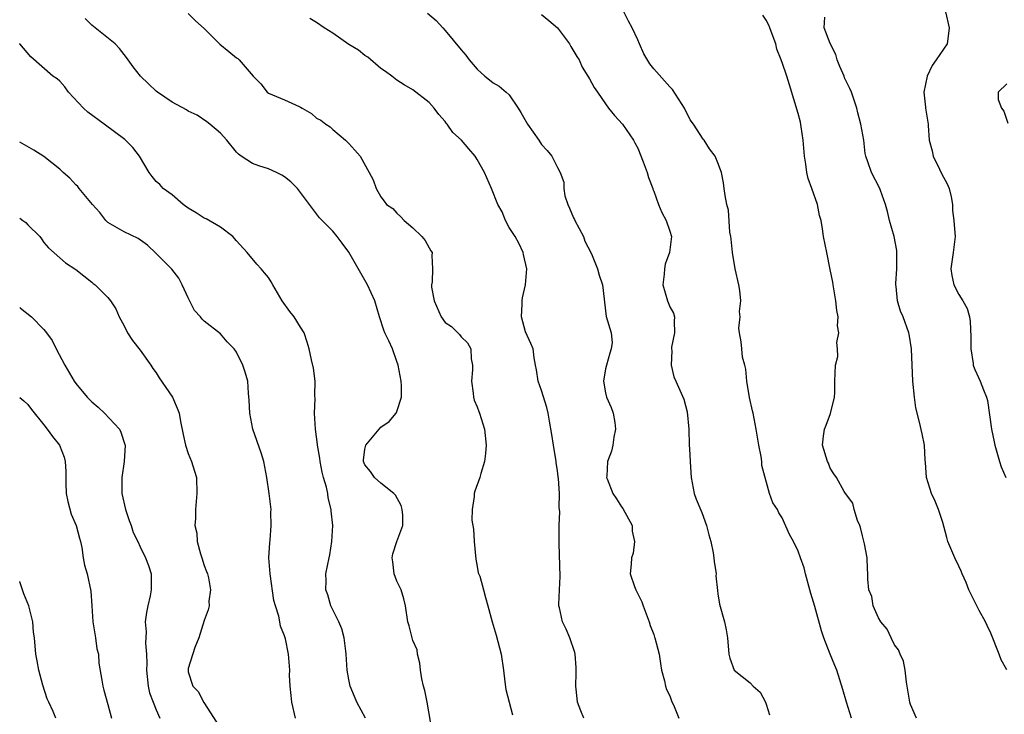
# Model space of a CAD drawing. Units: inches. Extents: x 2661000 to 2664000, y 1557000 to 1560000.
# Drawn here: x 2661000 to 2661123, y 1558781 to 1558868 of the extents above; entities that cross this region are included whole.
import ezdxf

# ---------------------------------------------------------------- set-up
doc = ezdxf.new("R2010")
doc.units = ezdxf.units.IN
doc.header["$MEASUREMENT"] = 0
doc.layers.add('LD26611557_2ft', color=134, linetype='Continuous')

msp = doc.modelspace()

# ---------------------------------------------------------------- linework, layer by layer
at = {"layer": 'LD26611557_2ft'}
for points, elevation in [([(2661021, 1558868.78), (2661021.89, 1558867.89), (2661023, 1558866.9), (2661024.95, 1558864.95), (2661026.07, 1558864.07), (2661027, 1558863.27), (2661027.18, 1558863.18), (2661027.36, 1558863), (2661029.07, 1558861), (2661030.03, 1558860.03), (2661030.85, 1558859), (2661031, 1558858.88), (2661033, 1558858.05), (2661034.81, 1558857.19), (2661035, 1558857.12), (2661035.18, 1558857), (2661036.35, 1558856.35), (2661037, 1558855.77), (2661037.5, 1558855.5), (2661038.13, 1558855), (2661038.68, 1558854.68), (2661039, 1558854.35), (2661040.58, 1558853), (2661040.82, 1558852.82), (2661041, 1558852.61), (2661041.77, 1558851.77), (2661042.42, 1558851), (2661043.55, 1558849), (2661044.05, 1558848.05), (2661044.42, 1558847), (2661045, 1558845.95), (2661045.43, 1558845.43), (2661045.72, 1558845), (2661046.48, 1558844.48), (2661047, 1558843.91), (2661047.47, 1558843.47), (2661047.91, 1558843), (2661049, 1558842.09), (2661050.11, 1558841), (2661050.5, 1558840.5), (2661051, 1558839.58), (2661051.24, 1558839.24), (2661051.38, 1558839), (2661051.34, 1558838.66), (2661051.44, 1558837), (2661051.38, 1558835.38), (2661051.29, 1558835), (2661051.31, 1558834.69), (2661051.62, 1558833), (2661052.53, 1558831), (2661053, 1558830.3), (2661053.8, 1558829.8), (2661054.8, 1558828.8), (2661055, 1558828.52), (2661055.78, 1558827.78), (2661056.19, 1558827), (2661056.23, 1558825.77), (2661056.41, 1558825), (2661056.41, 1558824.41), (2661056.28, 1558823), (2661056.52, 1558821.48), (2661056.56, 1558821), (2661056.63, 1558820.63), (2661057, 1558819.78), (2661057.2, 1558819.2), (2661057.3, 1558819), (2661057.91, 1558817), (2661058.12, 1558815), (2661058.04, 1558813.96), (2661057.93, 1558813), (2661057.47, 1558811.47), (2661057.34, 1558811), (2661056.71, 1558809.29), (2661056.64, 1558809), (2661056.64, 1558808.64), (2661056.36, 1558807), (2661056.33, 1558805.66), (2661056.53, 1558804.54), (2661056.61, 1558803), (2661056.82, 1558800.82), (2661057, 1558799.92), (2661057.13, 1558799.13), (2661057.31, 1558798.69), (2661057.79, 1558797), (2661058.04, 1558796.04), (2661058.34, 1558795), (2661058.85, 1558793), (2661059.35, 1558791.35), (2661059.98, 1558789), (2661060.27, 1558787), (2661060.46, 1558785.54), (2661060.57, 1558784.57), (2661061.42, 1558781.42)], 8042), ([(2661050.82, 1558868.82), (2661051.9, 1558867.9), (2661052.7, 1558867), (2661053, 1558866.68), (2661055, 1558864.25), (2661055.6, 1558863.6), (2661056.02, 1558863), (2661057, 1558861.87), (2661057.96, 1558861), (2661058.52, 1558860.52), (2661059, 1558860.17), (2661059.75, 1558859.75), (2661060.61, 1558859), (2661061, 1558858.64), (2661062.09, 1558857), (2661062.45, 1558856.45), (2661063.28, 1558855), (2661064.67, 1558853), (2661065, 1558852.49), (2661065.74, 1558851.74), (2661066.29, 1558851), (2661067, 1558849.59), (2661067.33, 1558849), (2661067.79, 1558847.79), (2661067.79, 1558847), (2661067.93, 1558846.07), (2661068.28, 1558845), (2661068.52, 1558844.52), (2661069, 1558843.34), (2661069.13, 1558843.13), (2661069.16, 1558843), (2661070.23, 1558841), (2661070.43, 1558840.43), (2661071.18, 1558839), (2661071.34, 1558838.66), (2661072, 1558837), (2661072.18, 1558836.18), (2661072.6, 1558835), (2661073.05, 1558831.05), (2661073.69, 1558829), (2661073.82, 1558827.82), (2661073.7, 1558827), (2661073.51, 1558826.49), (2661073.1, 1558825), (2661073, 1558824.54), (2661072.73, 1558823), (2661073, 1558821.52), (2661073.12, 1558821), (2661073.69, 1558819.69), (2661073.94, 1558819), (2661074.14, 1558817.86), (2661074.25, 1558817), (2661074.03, 1558816.03), (2661073.92, 1558815), (2661073.72, 1558814.28), (2661073.25, 1558813), (2661073.15, 1558811.15), (2661073.13, 1558811), (2661073.19, 1558810.81), (2661073.92, 1558809), (2661074.35, 1558808.35), (2661075, 1558807.33), (2661075.15, 1558807.15), (2661076.31, 1558805), (2661076.32, 1558804.32), (2661076.6, 1558803), (2661076.42, 1558801.58), (2661076.24, 1558801), (2661076.2, 1558800.2), (2661076.08, 1558799), (2661076.58, 1558797.42), (2661076.75, 1558797), (2661076.84, 1558796.84), (2661077.5, 1558795.5), (2661077.66, 1558795), (2661078.43, 1558793), (2661078.54, 1558792.54), (2661079, 1558791.42), (2661079.1, 1558791.1), (2661079.15, 1558791), (2661079.66, 1558789), (2661079.83, 1558787.83), (2661079.98, 1558787), (2661080.34, 1558785.66), (2661080.47, 1558785), (2661080.6, 1558784.6), (2661081, 1558783.78), (2661081.19, 1558783.19), (2661081.54, 1558782.46), (2661082.14, 1558781)], 8046), ([(2661103.63, 1558781), (2661103, 1558783), (2661102.57, 1558784.57), (2661101.8, 1558787), (2661101.56, 1558787.56), (2661100.99, 1558788.99), (2661100.21, 1558791), (2661099.88, 1558791.88), (2661099.07, 1558794.93), (2661098.56, 1558796.56), (2661098.46, 1558797), (2661097.9, 1558799), (2661097.74, 1558799.74), (2661097.3, 1558801), (2661097, 1558801.81), (2661096.41, 1558803), (2661095.9, 1558803.9), (2661095, 1558805.95), (2661094.6, 1558806.6), (2661094.4, 1558807), (2661093.85, 1558807.85), (2661093.43, 1558809), (2661092.48, 1558812.48), (2661092.47, 1558813), (2661092.38, 1558813.62), (2661092.08, 1558815), (2661091.75, 1558817), (2661091.39, 1558819), (2661091.31, 1558819.31), (2661090.94, 1558820.94), (2661090.58, 1558823), (2661090.47, 1558824.47), (2661090.33, 1558825), (2661090.04, 1558825.96), (2661089.99, 1558827), (2661089.89, 1558827.89), (2661089.67, 1558829), (2661089.58, 1558829.58), (2661089.78, 1558831), (2661089.68, 1558831.68), (2661089.84, 1558833), (2661089.72, 1558834.28), (2661089.59, 1558835), (2661089.15, 1558837), (2661088.79, 1558839), (2661088.66, 1558840.66), (2661088.6, 1558841), (2661088.47, 1558841.53), (2661088.3, 1558844.3), (2661088.09, 1558845), (2661087.89, 1558846.11), (2661087.79, 1558847), (2661087.69, 1558847.69), (2661087.42, 1558849), (2661087, 1558850.17), (2661086.66, 1558851), (2661085.93, 1558851.93), (2661085.29, 1558853), (2661085.14, 1558853.14), (2661083.96, 1558855), (2661083.54, 1558855.54), (2661082.81, 1558857), (2661081.33, 1558859.33), (2661081, 1558859.67), (2661079, 1558861.88), (2661078.5, 1558862.5), (2661077.78, 1558863.78), (2661077.21, 1558865), (2661077, 1558865.49), (2661076.3, 1558867), (2661075.85, 1558867.85), (2661075.28, 1558869)], 8050), ([(2661115.34, 1558869), (2661115.81, 1558867), (2661115.72, 1558866.28), (2661115.54, 1558865), (2661114.18, 1558863), (2661113.67, 1558862.33), (2661113.05, 1558861), (2661112.66, 1558859), (2661112.86, 1558857.14), (2661112.87, 1558857), (2661113, 1558856.23), (2661113.17, 1558855), (2661113.17, 1558854.83), (2661113.32, 1558853), (2661113.68, 1558851.68), (2661113.8, 1558851), (2661114.62, 1558849.38), (2661114.86, 1558848.86), (2661115.55, 1558847.55), (2661115.81, 1558847), (2661116.04, 1558845.96), (2661116.21, 1558845), (2661116.23, 1558844.23), (2661116.39, 1558843), (2661116.52, 1558841.48), (2661116.54, 1558841), (2661116.29, 1558839), (2661116, 1558837), (2661116.15, 1558836.15), (2661116.39, 1558835), (2661117, 1558833.79), (2661117.5, 1558833), (2661118.05, 1558832.05), (2661118.32, 1558831), (2661118.43, 1558830.43), (2661118.51, 1558828.51), (2661118.51, 1558827), (2661118.79, 1558825.21), (2661118.81, 1558825), (2661118.84, 1558824.84), (2661119, 1558824.44), (2661119.45, 1558823.45), (2661119.68, 1558823), (2661120.1, 1558821.9), (2661120.46, 1558821), (2661120.57, 1558820.57), (2661121.07, 1558817), (2661121.42, 1558815.42), (2661121.49, 1558815), (2661122.07, 1558813), (2661122.3, 1558812.3), (2661122.86, 1558811)], 8056), ([(2661051.38, 1558779.38), (2661050.76, 1558783), (2661050.46, 1558784.46), (2661050.3, 1558785), (2661050.1, 1558785.9), (2661049.93, 1558787), (2661049.87, 1558787.87), (2661049.57, 1558789), (2661049.51, 1558789.51), (2661049, 1558790.7), (2661048.9, 1558791), (2661048.51, 1558792.51), (2661048.34, 1558793), (2661048.06, 1558795), (2661047.87, 1558795.87), (2661047.53, 1558797), (2661047, 1558798.08), (2661046.67, 1558799), (2661046.49, 1558800.49), (2661046.4, 1558801), (2661046.5, 1558801.5), (2661046.97, 1558803), (2661047.75, 1558805), (2661047.72, 1558806.28), (2661047.67, 1558807), (2661047.51, 1558807.51), (2661046.81, 1558808.81), (2661046.63, 1558809), (2661045, 1558810.29), (2661044.2, 1558811), (2661043.72, 1558811.72), (2661043, 1558812.57), (2661042.83, 1558813), (2661042.84, 1558813.16), (2661043, 1558814.53), (2661043.11, 1558815), (2661045, 1558817.28), (2661046.03, 1558817.97), (2661046.89, 1558819), (2661047, 1558819.22), (2661047.56, 1558821), (2661047.58, 1558822.42), (2661047.54, 1558823), (2661047.14, 1558825), (2661047, 1558825.46), (2661046.44, 1558827), (2661046, 1558828), (2661045.51, 1558829), (2661045.36, 1558829.36), (2661044.84, 1558831), (2661044.26, 1558833), (2661043.33, 1558835), (2661041, 1558839.06), (2661040.16, 1558840.16), (2661039.54, 1558841), (2661039, 1558841.66), (2661037.35, 1558843.35), (2661037, 1558843.85), (2661036.49, 1558844.49), (2661036.12, 1558845), (2661034.61, 1558847), (2661033.8, 1558847.8), (2661033, 1558848.45), (2661032.67, 1558848.67), (2661031.99, 1558849), (2661031, 1558849.43), (2661029.8, 1558849.8), (2661029, 1558850.09), (2661027.61, 1558851), (2661027.25, 1558851.25), (2661027, 1558851.52), (2661025.79, 1558853), (2661025, 1558853.87), (2661023.7, 1558855), (2661023.31, 1558855.31), (2661022.12, 1558856.12), (2661021, 1558856.64), (2661020.78, 1558856.78), (2661019, 1558857.75), (2661017.15, 1558859), (2661017, 1558859.12), (2661016.03, 1558860.03), (2661015.05, 1558861), (2661014.13, 1558862.13), (2661013.3, 1558863.3), (2661013, 1558863.7), (2661012.42, 1558864.42), (2661011.88, 1558865), (2661009, 1558867.34), (2661008.16, 1558868.16)], 8040), ([(2661070.27, 1558781), (2661069.93, 1558781.93), (2661069.5, 1558783), (2661069.47, 1558783.47), (2661069.28, 1558785), (2661069.32, 1558786.68), (2661069.34, 1558787), (2661069.34, 1558787.34), (2661069.21, 1558789), (2661069.18, 1558789.18), (2661068.55, 1558791), (2661068.08, 1558792.08), (2661067.61, 1558793), (2661067.24, 1558794.76), (2661067.17, 1558795), (2661067.16, 1558795.16), (2661067.27, 1558797), (2661067.34, 1558798.66), (2661067.2, 1558802.79), (2661067.23, 1558803.23), (2661067.21, 1558805), (2661067.28, 1558806.72), (2661067.25, 1558807), (2661067.2, 1558807.2), (2661067.25, 1558809), (2661067.13, 1558810.87), (2661067.09, 1558811.09), (2661067, 1558811.81), (2661066.84, 1558812.84), (2661066.83, 1558813), (2661066.51, 1558815), (2661066.32, 1558816.33), (2661066.01, 1558817.99), (2661065.84, 1558819), (2661065.69, 1558819.69), (2661065, 1558821.81), (2661064.59, 1558823), (2661064.41, 1558824.41), (2661064.27, 1558825), (2661064.12, 1558825.88), (2661063.97, 1558827), (2661063.7, 1558827.7), (2661063, 1558829.15), (2661062.52, 1558831), (2661062.6, 1558832.6), (2661062.59, 1558833), (2661062.63, 1558833.37), (2661063.04, 1558835), (2661063.19, 1558837), (2661062.78, 1558838.78), (2661062.71, 1558839), (2661062.19, 1558840.19), (2661061.72, 1558841), (2661061, 1558842.14), (2661060.52, 1558843), (2661060.1, 1558844.1), (2661059.57, 1558845), (2661058.77, 1558847), (2661057.9, 1558849), (2661057, 1558850.62), (2661056.76, 1558851), (2661055.94, 1558851.94), (2661055.04, 1558853), (2661053.96, 1558853.96), (2661053.25, 1558855), (2661053.13, 1558855.13), (2661053, 1558855.32), (2661052.22, 1558856.22), (2661051.63, 1558857), (2661051, 1558857.71), (2661049, 1558859.27), (2661047.89, 1558859.89), (2661047, 1558860.49), (2661046.36, 1558861), (2661045.57, 1558861.57), (2661045, 1558861.94), (2661043.36, 1558863.36), (2661043, 1558863.55), (2661042.22, 1558864.22), (2661041, 1558864.94), (2661039, 1558866.32), (2661037.94, 1558867), (2661037, 1558867.66), (2661036.17, 1558868.17)], 8044), ([(2661065, 1558868.68), (2661065.93, 1558867.93), (2661067.01, 1558867.01), (2661068.52, 1558865), (2661068.68, 1558864.68), (2661069.41, 1558863.41), (2661069.69, 1558863), (2661070.1, 1558862.1), (2661070.79, 1558861), (2661070.86, 1558860.86), (2661071, 1558860.64), (2661071.59, 1558859.59), (2661071.97, 1558859), (2661073, 1558857.55), (2661073.37, 1558857), (2661074.09, 1558856.09), (2661075.11, 1558855), (2661076.47, 1558853), (2661076.66, 1558852.66), (2661077, 1558852), (2661077.69, 1558850.31), (2661078.19, 1558849), (2661078.36, 1558848.36), (2661078.88, 1558847), (2661078.9, 1558846.9), (2661079, 1558846.66), (2661079.6, 1558845), (2661080, 1558844), (2661080.55, 1558843), (2661081, 1558841.67), (2661081.2, 1558841), (2661080.96, 1558839), (2661080.42, 1558837.58), (2661080.34, 1558837), (2661080.31, 1558836.31), (2661080.15, 1558835), (2661080.71, 1558833), (2661080.79, 1558832.79), (2661081, 1558832.24), (2661081.45, 1558831.45), (2661081.59, 1558831), (2661081.55, 1558830.45), (2661081.6, 1558829), (2661081.23, 1558827.23), (2661081.2, 1558827), (2661081.24, 1558826.76), (2661081.15, 1558825), (2661081.51, 1558823.51), (2661081.76, 1558823), (2661082.73, 1558820.73), (2661083.18, 1558819.18), (2661083.36, 1558817), (2661083.4, 1558815), (2661083.45, 1558814.55), (2661083.52, 1558813), (2661083.62, 1558811.62), (2661083.68, 1558811), (2661084.05, 1558809), (2661084.3, 1558808.3), (2661085, 1558806.62), (2661085.57, 1558805), (2661085.86, 1558803.86), (2661086.1, 1558803), (2661086.41, 1558801.59), (2661086.5, 1558801), (2661086.52, 1558800.52), (2661086.76, 1558799), (2661086.75, 1558798.75), (2661086.93, 1558796.93), (2661087, 1558796.5), (2661087.21, 1558795.21), (2661087.8, 1558793), (2661088.03, 1558792.03), (2661088.17, 1558791), (2661088.37, 1558789), (2661088.47, 1558788.47), (2661089.02, 1558787), (2661091, 1558785.4), (2661091.4, 1558785), (2661092.24, 1558784.24), (2661092.91, 1558783), (2661093, 1558782.77), (2661093.43, 1558781.43)], 8048), ([(2661111.72, 1558781), (2661111, 1558782.7), (2661110.9, 1558783), (2661110.49, 1558785.51), (2661110.34, 1558787), (2661110.11, 1558788.11), (2661109.69, 1558789), (2661109.51, 1558789.51), (2661109, 1558790.15), (2661108.56, 1558791), (2661108.09, 1558792.09), (2661107.3, 1558793), (2661107, 1558793.52), (2661106.35, 1558795), (2661106.17, 1558796.17), (2661105.8, 1558797), (2661105.66, 1558798.34), (2661105.67, 1558799), (2661105.61, 1558799.61), (2661105.59, 1558801), (2661105.26, 1558802.74), (2661105, 1558803.72), (2661104.77, 1558804.77), (2661104.68, 1558805), (2661104.38, 1558805.62), (2661103.97, 1558807), (2661103.79, 1558807.79), (2661103, 1558808.85), (2661102.95, 1558808.95), (2661102.91, 1558809), (2661102.74, 1558809.26), (2661101.76, 1558811), (2661101.45, 1558811.45), (2661101, 1558812.15), (2661100.76, 1558812.76), (2661100.63, 1558813), (2661100.01, 1558815), (2661100.14, 1558816.14), (2661100.27, 1558817), (2661100.49, 1558817.51), (2661101.03, 1558818.97), (2661101.51, 1558821), (2661101.56, 1558821.56), (2661101.58, 1558823), (2661101.66, 1558825), (2661101.93, 1558826.07), (2661101.91, 1558827), (2661101.82, 1558827.82), (2661102.06, 1558829), (2661101.89, 1558829.89), (2661101.97, 1558831), (2661101.79, 1558831.79), (2661101.7, 1558833), (2661101.34, 1558835), (2661101.31, 1558835.31), (2661101, 1558836.91), (2661100.55, 1558839), (2661100.16, 1558841), (2661100.04, 1558841.96), (2661099.84, 1558843), (2661099.64, 1558843.64), (2661099.39, 1558845), (2661098.69, 1558847), (2661098.24, 1558848.24), (2661098.09, 1558849), (2661097.96, 1558850.04), (2661097.78, 1558851), (2661097.61, 1558853), (2661097.35, 1558854.65), (2661097.27, 1558855.27), (2661097, 1558856.34), (2661095.9, 1558859.9), (2661095.58, 1558861), (2661095, 1558862.67), (2661094.9, 1558862.9), (2661094.88, 1558863), (2661094.33, 1558864.33), (2661094.2, 1558865), (2661093.77, 1558866.23), (2661093.48, 1558867), (2661093.33, 1558867.33), (2661093, 1558867.94), (2661092.57, 1558868.57)], 8052), ([(2661123, 1558787.05), (2661122.29, 1558788.29), (2661122.04, 1558789), (2661121, 1558791.61), (2661120.54, 1558792.54), (2661120.33, 1558793), (2661119.56, 1558794.44), (2661119.19, 1558795.19), (2661118.5, 1558796.5), (2661118.27, 1558797), (2661117.92, 1558797.92), (2661117.44, 1558799), (2661117.32, 1558799.32), (2661117, 1558799.93), (2661116.5, 1558801), (2661116.13, 1558801.87), (2661115.65, 1558803), (2661115.53, 1558803.53), (2661115, 1558805.37), (2661114.48, 1558807), (2661114.05, 1558808.05), (2661113.6, 1558809), (2661113, 1558811), (2661112.87, 1558812.87), (2661112.83, 1558813.17), (2661112.72, 1558815), (2661112.44, 1558816.44), (2661112.11, 1558817.89), (2661111.66, 1558819.66), (2661111.47, 1558821), (2661111.28, 1558823), (2661111.1, 1558827), (2661110.83, 1558828.83), (2661110.79, 1558829), (2661110.06, 1558831), (2661109.73, 1558831.73), (2661109.36, 1558833), (2661109.2, 1558834.8), (2661109.16, 1558835), (2661109.16, 1558835.16), (2661109.28, 1558837), (2661109.3, 1558839), (2661109.27, 1558839.27), (2661108.95, 1558841), (2661108.36, 1558843), (2661108.12, 1558844.12), (2661107.87, 1558845), (2661107.24, 1558846.76), (2661107.17, 1558847), (2661106.11, 1558849), (2661105.69, 1558850.31), (2661105.42, 1558851), (2661105.33, 1558851.33), (2661105.17, 1558853), (2661104.81, 1558855), (2661104.41, 1558856.41), (2661104.29, 1558857), (2661103.64, 1558859), (2661103.44, 1558859.44), (2661102.77, 1558860.77), (2661102.71, 1558861), (2661102.17, 1558862.17), (2661101.84, 1558863), (2661101.69, 1558863.69), (2661100.97, 1558865.03), (2661100.22, 1558867), (2661100.33, 1558868.33)], 8054), ([(2661043.1, 1558781), (2661041.99, 1558783), (2661041.72, 1558783.72), (2661041.16, 1558785), (2661041, 1558785.82), (2661040.82, 1558787), (2661040.69, 1558789), (2661040.62, 1558789.38), (2661040.41, 1558791), (2661040.14, 1558792.14), (2661039.77, 1558793), (2661039, 1558794.5), (2661038.76, 1558795), (2661038.39, 1558796.39), (2661038.13, 1558797), (2661038.18, 1558798.18), (2661038.13, 1558799), (2661038.55, 1558801), (2661038.65, 1558801.35), (2661038.89, 1558803), (2661039, 1558805), (2661038.82, 1558806.82), (2661038.82, 1558807), (2661038.44, 1558808.44), (2661038.38, 1558809), (2661038.21, 1558809.79), (2661037.84, 1558811), (2661037.67, 1558811.67), (2661037.42, 1558813), (2661037.38, 1558813.38), (2661037.11, 1558815), (2661037.11, 1558815.11), (2661036.85, 1558817), (2661036.74, 1558819), (2661036.81, 1558820.81), (2661036.79, 1558821.21), (2661036.83, 1558823), (2661036.62, 1558824.62), (2661036.36, 1558825.64), (2661036.07, 1558827), (2661035.83, 1558827.83), (2661035.45, 1558829), (2661035, 1558829.7), (2661034.21, 1558831), (2661033.67, 1558831.67), (2661032.71, 1558833), (2661031.53, 1558835), (2661031.35, 1558835.35), (2661031, 1558835.89), (2661030.49, 1558836.49), (2661030.08, 1558837), (2661029.56, 1558837.56), (2661028.36, 1558839), (2661027, 1558840.46), (2661026.54, 1558841), (2661025, 1558842.16), (2661023.22, 1558843.22), (2661023, 1558843.31), (2661021.97, 1558843.97), (2661021, 1558844.55), (2661020.37, 1558845), (2661019, 1558846.18), (2661017.87, 1558847), (2661017.47, 1558847.47), (2661017, 1558847.88), (2661016.49, 1558848.49), (2661016.12, 1558849), (2661014.91, 1558851), (2661014.1, 1558852.1), (2661013.08, 1558853.08), (2661010.51, 1558855), (2661008.49, 1558856.49), (2661007.95, 1558857), (2661006.1, 1558859), (2661005.64, 1558859.64), (2661005, 1558860.35), (2661004.65, 1558860.65), (2661004.14, 1558861), (2661001.39, 1558863.39), (2661000.47, 1558864.47), (2661000.03, 1558865), (2661000, 1558865.03)], 8038), ([(2661123, 1558860.03), (2661121.92, 1558859), (2661121.92, 1558858.08), (2661122.33, 1558857), (2661122.61, 1558856.61), (2661123.11, 1558855.11)], 8058), ([(2661034.35, 1558781), (2661033.89, 1558783), (2661033.83, 1558783.83), (2661033.69, 1558785), (2661033.63, 1558786.37), (2661033.64, 1558787), (2661033.49, 1558789), (2661033.11, 1558790.89), (2661033, 1558791.25), (2661032.49, 1558792.49), (2661032.42, 1558793), (2661032.3, 1558793.7), (2661031.88, 1558795), (2661031.68, 1558795.68), (2661031.19, 1558799), (2661031.06, 1558801), (2661031.15, 1558802.85), (2661031.19, 1558803.19), (2661031.34, 1558805), (2661031.31, 1558806.69), (2661031.32, 1558807), (2661031.1, 1558809), (2661030.81, 1558811), (2661030.4, 1558813), (2661030.07, 1558814.07), (2661029.03, 1558817), (2661028.66, 1558819), (2661028.61, 1558820.61), (2661028.49, 1558821.51), (2661028.41, 1558823), (2661028.1, 1558824.1), (2661027.82, 1558825), (2661027, 1558826.62), (2661026.73, 1558827), (2661025.87, 1558827.87), (2661025, 1558828.89), (2661023, 1558830.48), (2661022.72, 1558830.72), (2661022.53, 1558831), (2661021.78, 1558831.78), (2661021, 1558833.36), (2661020.24, 1558835), (2661019.81, 1558835.81), (2661018.95, 1558836.95), (2661017, 1558838.9), (2661015.92, 1558839.92), (2661014.78, 1558840.78), (2661013, 1558841.59), (2661011, 1558842.74), (2661010.73, 1558843), (2661009.98, 1558843.98), (2661009.09, 1558845), (2661007.41, 1558847), (2661007.24, 1558847.24), (2661007, 1558847.44), (2661006.26, 1558848.26), (2661005.43, 1558849), (2661005, 1558849.41), (2661003, 1558850.96), (2661001.75, 1558851.75), (2661000, 1558852.75)], 8036), ([(2661000, 1558843.31), (2661000.41, 1558843), (2661000.76, 1558842.76), (2661001, 1558842.47), (2661002.51, 1558841), (2661002.72, 1558840.72), (2661003, 1558840.28), (2661003.6, 1558839.6), (2661005, 1558838.36), (2661005.71, 1558837.71), (2661007, 1558836.89), (2661009, 1558835.33), (2661009.17, 1558835.17), (2661009.4, 1558835), (2661011, 1558833.41), (2661011.32, 1558833), (2661011.98, 1558831.98), (2661012.39, 1558831), (2661013, 1558829.89), (2661013.44, 1558829), (2661014.04, 1558828.04), (2661015, 1558826.86), (2661016.32, 1558825), (2661016.57, 1558824.57), (2661017, 1558824.04), (2661017.39, 1558823.39), (2661019.02, 1558821), (2661019.64, 1558819.64), (2661019.88, 1558819), (2661020.03, 1558817.97), (2661020.35, 1558816.35), (2661020.65, 1558815), (2661021, 1558813.99), (2661021.42, 1558813), (2661021.79, 1558811.79), (2661022.01, 1558811), (2661022.09, 1558809), (2661021.89, 1558807), (2661021.89, 1558805.89), (2661021.81, 1558805), (2661022.06, 1558804.06), (2661022.1, 1558803), (2661022.52, 1558801.48), (2661022.69, 1558801), (2661023, 1558800.05), (2661023.29, 1558799.29), (2661023.38, 1558799), (2661023.51, 1558798.49), (2661023.77, 1558797), (2661023.58, 1558795.58), (2661023.59, 1558795), (2661023.49, 1558794.51), (2661023, 1558793.18), (2661022.33, 1558791), (2661021.83, 1558789.83), (2661021, 1558787.18), (2661020.97, 1558787), (2661021, 1558786.79), (2661021.56, 1558785), (2661022.29, 1558784.29), (2661022.9, 1558783), (2661022.95, 1558782.95), (2661024.53, 1558780.53)], 8034), ([(2661000, 1558832.18), (2661000.1, 1558832.1), (2661001.47, 1558831), (2661003, 1558829.44), (2661003.35, 1558829), (2661004.04, 1558828.04), (2661004.56, 1558827), (2661005.63, 1558825), (2661006.79, 1558823), (2661007, 1558822.7), (2661008.41, 1558821), (2661008.7, 1558820.7), (2661009, 1558820.42), (2661009.77, 1558819.77), (2661010.57, 1558819), (2661012.44, 1558817), (2661012.62, 1558816.62), (2661013.12, 1558815.12), (2661013.15, 1558815), (2661013.02, 1558813), (2661012.71, 1558811), (2661012.71, 1558809.29), (2661012.72, 1558809), (2661013.2, 1558807), (2661013.64, 1558805.64), (2661013.89, 1558805), (2661014.15, 1558804.15), (2661014.71, 1558803), (2661015, 1558802.34), (2661015.66, 1558801), (2661016.03, 1558800.03), (2661016.4, 1558799), (2661016.36, 1558797.64), (2661016.4, 1558797), (2661016.25, 1558796.25), (2661015.96, 1558795), (2661015.81, 1558794.19), (2661015.65, 1558793), (2661015.75, 1558791.75), (2661015.66, 1558790.34), (2661015.79, 1558789), (2661015.83, 1558787.83), (2661015.79, 1558787), (2661015.99, 1558785), (2661016.19, 1558784.19), (2661016.61, 1558783), (2661017, 1558782.04), (2661017.48, 1558781)], 8032), ([(2661000, 1558820.95), (2661000.53, 1558820.53), (2661001, 1558820.09), (2661001.47, 1558819.47), (2661003, 1558817.57), (2661003.44, 1558817), (2661004.09, 1558816.09), (2661004.95, 1558815), (2661005.53, 1558813.53), (2661005.65, 1558813), (2661005.75, 1558811.75), (2661005.73, 1558811), (2661005.74, 1558810.27), (2661005.81, 1558809), (2661006, 1558808), (2661006.42, 1558806.42), (2661007.04, 1558805), (2661007.44, 1558803.44), (2661007.57, 1558803), (2661007.74, 1558802.26), (2661007.92, 1558801), (2661008.08, 1558800.08), (2661008.41, 1558799), (2661008.85, 1558796.85), (2661008.97, 1558795), (2661009.13, 1558793), (2661009.45, 1558791), (2661009.63, 1558789.63), (2661009.8, 1558789), (2661009.87, 1558787.87), (2661010.25, 1558785.75), (2661010.35, 1558785), (2661010.5, 1558784.5), (2661011, 1558782.71), (2661011.45, 1558781)], 8030), ([(2661004.52, 1558781), (2661004.16, 1558781.84), (2661003.62, 1558783), (2661003.44, 1558783.44), (2661002.88, 1558785.12), (2661002.37, 1558787), (2661002.17, 1558788.17), (2661002, 1558789), (2661001.83, 1558791), (2661001.73, 1558791.73), (2661001.64, 1558793), (2661001.14, 1558795), (2661000.52, 1558796.52), (2661000.37, 1558797), (2661000.01, 1558798.01), (2661000, 1558798.04)], 8028)]:
    msp.add_lwpolyline(points, dxfattribs=dict(at, elevation=elevation))

doc.saveas('drawing.dxf')
